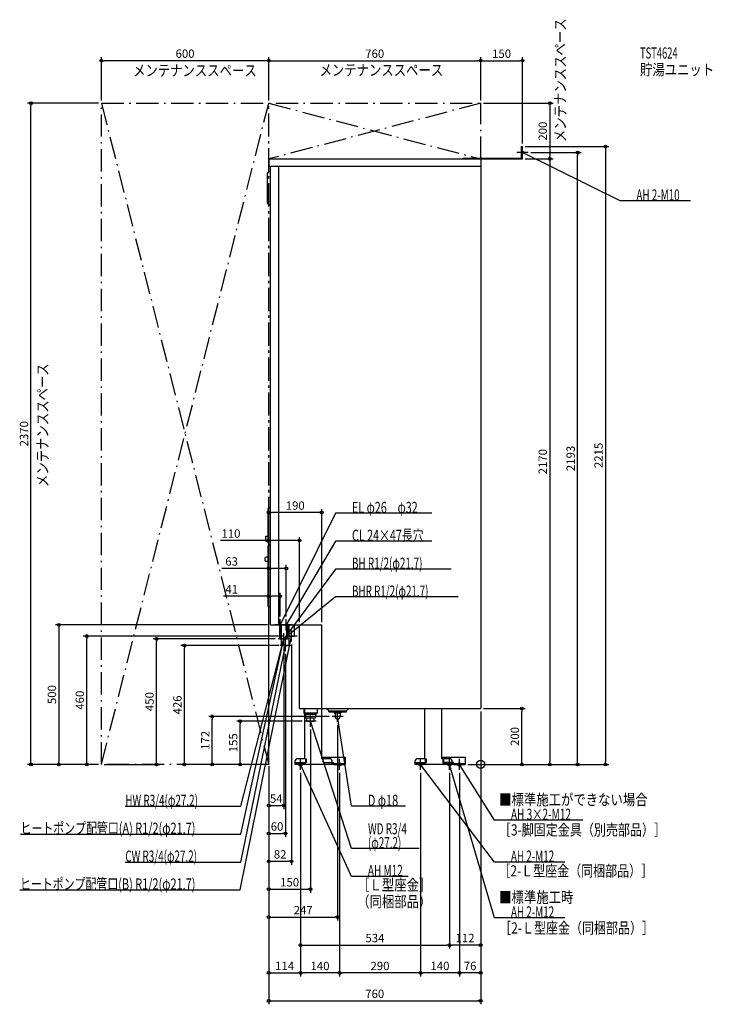
# Model space of a CAD drawing. Extents: x -1653 to 831, y -860 to 2669.
import ezdxf
from ezdxf.enums import TextEntityAlignment as Align

# ---------------------------------------------------------------- set-up
doc = ezdxf.new("R2010")
doc.units = 0
doc.linetypes.add('DASHDOT', pattern=[125, 80, -20, 5, -20])
doc.linetypes.add('DASHED', pattern=[0.75, 0.5, -0.25])
doc.layers.get('DEFPOINTS').update_dxf_attribs({"linetype": 'CONTINUOUS'})
for name, color, linetype in [('ARRANGE', 1, 'CONTINUOUS'), ('DETAIL', 5, 'CONTINUOUS'), ('ETC', 61, 'CONTINUOUS'), ('FIX', 11, 'CONTINUOUS'), ('NOTE', 4, 'CONTINUOUS'), ('OUTLINE', 3, 'CONTINUOUS'), ('SERVICESPACE', 2, 'CONTINUOUS'), ('SIZE', 30, 'CONTINUOUS'), ('SYMBOLLINE', 7, 'CONTINUOUS')]:
    doc.layers.add(name, color=color, linetype=linetype)
doc.styles.add('STANDARD1', font='MONOTXT', dxfattribs={"bigfont": 'BIGFONT'})

msp = doc.modelspace()

# ---------------------------------------------------------------- linework, layer by layer
at = {"layer": 'ARRANGE', "linetype": 'CONTINUOUS'}
msp.add_circle((0, 0), 15, dxfattribs=at)
at = {"layer": 'DEFPOINTS', "color": 30, "linetype": 'CONTINUOUS'}
for p in [(-1360, 2522.4), (0, 2522.4), (150, 2522.4), (-1612.4, 2370), (-1360, 2370), (-1360, 2370), (-760, 2370), (-760, 2370), (0, 2370), (0, 2370), (0, 2370), (150, 2215), (150, 2215), (170, 2193), (347.6, 2193), (150, 2170), (150, 2170), (247.6, 2170), (-760, 902.4), (-650, 802.4), (-760, 702.4), (-719, 602.4), (-754, 500), (-719, 520), (-697, 520), (-650, 500), (-570, 500), (-1412.4, 460), (-698, 460), (-1162.4, 450), (-1062.4, 426), (-726.7, 450), (-713.6, 426), (-706, 430), (-678, 440), (-700, 406), (0, 200), (0, 200), (0, 200), (0, 200), (147.6, 200), (-962.4, 172), (-862.4, 155), (-630, 155), (-533, 172), (-513, 152), (-610, 135), (-1512.4, 0), (-1360, 0), (-1360, 0), (-1360, 0), (-1360, 0), (-760, 3.5), (-760, 3.5), (-760, 0), (-760, 0), (-760, 0), (-760, 0), (-760, 0), (-760, 0), (-760, 0), (-760, 0), (-760, 0), (-760, 0), (-760, 0), (-760, 0), (-56, 0), (-56, 0), (-56, 0), (-56, 0), (-646, -20), (-646, -20), (-646, -20), (-506, -20), (-506, -20), (-216, -20), (-216, -20), (-112, -20), (-112, -20), (-76, -20), (-76, -20), (247.6, 0), (447.6, 0), (-706, -147.6), (-700, -247.6), (-678, -347.6), (-610, -447.6), (-513, -547.6), (-112, -647.6), (-112, -647.6), (-646, -747.6), (-646, -747.6), (-506, -747.6), (-216, -747.6), (-76, -747.6), (0, -847.6)]:
    msp.add_point(p, dxfattribs=at)
at = {"layer": 'DETAIL', "linetype": 'CONTINUOUS'}
for p, q in [((146.8, 2173.2), (146.8, 2215)), ((146.8, 2215), (150, 2215)), ((150, 2170), (150, 2215)), ((-760, 2170), (0, 2170)), ((-760, 2170), (-760, 2144)), ((-63.2, 2170), (-63.2, 2173.2)), ((-63.2, 2173.2), (146.8, 2173.2)), ((-62, 2171.2), (-62, 2170)), ((-62, 2170), (150, 2170)), ((0, 2170), (0, 200)), ((-764, 2011), (-764, 2119)), ((-760, 2144), (0, 2144)), ((-754, 2124), (-759, 2124)), ((-754, 500), (-754, 2144)), ((-724, 500), (-724, 2144)), ((-754, 2006), (-759, 2006)), ((-757.5, 921), (-754, 921)), ((-762.5, 794), (-762.5, 916)), ((-770.5, 800.5), (-770.5, 817.5)), ((-770.5, 817.5), (-762.5, 817.5)), ((-770.5, 800.5), (-762.5, 800.5)), ((-762.5, 567), (-762.5, 783)), ((-754, 785), (-760.5, 785)), ((-757.5, 789), (-754, 789)), ((-762.5, 742.5), (-770.5, 742.5)), ((-772.5, 729.5), (-772.5, 740.5)), ((-762.5, 727.5), (-770.5, 727.5)), ((-754, 565), (-760.5, 565)), ((-754, 500), (-570, 500)), ((-719.6, 450), (-719.6, 500)), ((-716.9, 450), (-716.9, 500)), ((-716.9, 450), (-716.9, 500)), ((-713.6, 426), (-713.6, 500)), ((-695.1, 450), (-695.1, 500)), ((-695.1, 450), (-695.1, 500)), ((-692.4, 450), (-692.4, 500)), ((-686.4, 450), (-686.4, 500)), ((-667.1, 460), (-667.1, 500)), ((-650, 200), (-650, 500)), ((-570, 200), (-570, 500)), ((-688.9, 460), (-676, 460)), ((-676, 460), (-667.1, 460)), ((-719.6, 450), (-692.4, 450)), ((-716.9, 450), (-695.1, 450)), ((-716.9, 450), (-695.1, 450)), ((-716.9, 450), (-695.1, 450)), ((-713.6, 426), (-686.4, 426)), ((-704.4, 450), (-701.1, 450)), ((-704.4, 450), (-701.1, 450)), ((-686.4, 426), (-686.4, 450)), ((-650, 200), (0, 200)), ((-634, 200), (-634, 184)), ((-630.5, 184), (-634, 184)), ((-630.5, 180.5), (-634, 184)), ((-630.5, 180.5), (-630.5, 200)), ((-630.5, 20), (-630.5, 180.5)), ((-570.5, 200), (-570.5, 20)), ((-545, 191.5), (-553.5, 200)), ((-545, 191.5), (-481.5, 191.5)), ((-544.5, 188), (-544.5, 191.5)), ((-544.5, 188), (-481.5, 188)), ((-525, 188), (-525, 184.5)), ((-525, 184.5), (-501, 184.5)), ((-522, 181.5), (-525, 184.5)), ((-522, 181.5), (-522, 172)), ((-504, 181.5), (-501, 184.5)), ((-504, 181.5), (-504, 172)), ((-501, 188), (-501, 184.5)), ((-481.5, 191.5), (-473, 200)), ((-481.5, 188), (-481.5, 191.5)), ((-200.5, 20), (-200.5, 200)), ((-140.5, 200), (-140.5, 20)), ((-570.5, 139.3), (-570.5, 139)), ((-666, 10), (-666, 0)), ((-526, 0), (-666, 0)), ((-630.5, 20), (-656, 20)), ((-542, 20), (-570.5, 20)), ((-532, 0), (-532, 10)), ((-526, 3.2), (-532, 3.2)), ((-526, 0), (-526, 3.2)), ((-236, 10), (-236, 0)), ((-96, 0), (-236, 0)), ((-200.5, 20), (-226, 20)), ((-112, 20), (-140.5, 20)), ((-102, 0), (-102, 10)), ((-96, 3.2), (-102, 3.2)), ((-96, 3.2), (-96, 0))]:
    msp.add_line(p, q, dxfattribs=at)
at = {"layer": 'DETAIL', "linetype": 'DASHED'}
for p, q in [((-716.9, 450), (-716.9, 500)), ((-716.9, 450), (-716.9, 500)), ((-695.1, 450), (-695.1, 500)), ((-695.1, 450), (-695.1, 500)), ((-688.9, 460), (-688.9, 500)), ((-676, 460), (-672.1, 460)), ((-702.9, 450), (-695.1, 450)), ((-702.9, 450), (-695.1, 450)), ((-586, 184), (-630.5, 184)), ((-630, 180), (-630.5, 180.5)), ((-630, 180), (-590, 180)), ((-627.8, 180), (-627.8, 167)), ((-592.2, 180), (-592.2, 167)), ((-590, 180), (-586, 184)), ((-586, 200), (-586, 184)), ((-627.8, 167), (-592.2, 167)), ((-622.9, 155), (-623.6, 167)), ((-622.9, 155), (-597.3, 155)), ((-597.1, 155), (-596.4, 167)), ((-663.7, 3.2), (-663.7, 6.4)), ((-663.7, 6.4), (-630.7, 6.4)), ((-663.7, 3.2), (-630.7, 3.2)), ((-628.7, 20), (-628.7, 8.4)), ((-628.7, 20), (-625.5, 20)), ((-625.5, 20), (-625.5, 8.4)), ((-233.7, 3.2), (-233.7, 6.4)), ((-233.7, 6.4), (-200.7, 6.4)), ((-233.7, 3.2), (-200.7, 3.2)), ((-198.7, 20), (-198.7, 8.4)), ((-198.7, 20), (-195.5, 20)), ((-195.5, 20), (-195.5, 8.4)), ((-133, 20), (-136.2, 20)), ((-136.2, 20), (-136.2, 8.4)), ((-133, 20), (-133, 8.4)), ((-98, 6.4), (-131, 6.4)), ((-98, 3.2), (-131, 3.2)), ((-98, 3.2), (-98, 6.4))]:
    msp.add_line(p, q, dxfattribs=at)
at = {"layer": 'DETAIL', "linetype": 'CONTINUOUS'}
for centre, radius, start, end in [((-759, 2119), 5, 90, 180), ((-759, 2011), 5, 180, 270), ((-757.5, 916), 5, 90, 180), ((-757.5, 794), 5, 180, 270), ((-760.5, 783), 2, 90, 180), ((-770.5, 740.5), 2, 90, 180), ((-770.5, 729.5), 2, 180, 270), ((-760.5, 567), 2, 180, 270), ((-513, 172), 9, 180, 0), ((-656, 10), 10, 90, 180), ((-542, 10), 10, 0, 90), ((-226, 10), 10, 90, 180), ((-112, 10), 10, 0, 90)]:
    msp.add_arc(centre, radius, start, end, dxfattribs=at)
at = {"layer": 'DETAIL', "linetype": 'DASHED'}
for centre, radius, start, end in [((-630.7, 8.4), 2, 270, 0), ((-630.7, 8.4), 5.2, 270, 0), ((-200.7, 8.4), 2, 270, 0), ((-200.7, 8.4), 5.2, 270, 0), ((-131, 8.4), 5.2, 180, 270), ((-131, 8.4), 2, 180, 270)]:
    msp.add_arc(centre, radius, start, end, dxfattribs=at)
at = {"layer": 'FIX', "linetype": 'CONTINUOUS'}
for centre, radius in [((150, 2193), 5), ((-646, 0), 6), ((-506, 0), 6), ((-216, 0), 6), ((-112, 0), 6), ((-76, 0), 6)]:
    msp.add_circle(centre, radius, dxfattribs=at)
at = {"layer": 'NOTE', "linetype": 'CONTINUOUS'}
for p, q in [((170, 2193), (130, 2193)), ((150, 2173), (150, 2213)), ((500, 2020), (150, 2193)), ((150, 2193), (152, 2192.6)), ((150, 2193), (151.5, 2191.7)), ((752.3, 2020), (500, 2020)), ((-520, 900), (-719, 500)), ((-175.3, 900), (-520, 900)), ((-520, 800), (-697, 500)), ((-175.3, 800), (-520, 800)), ((-520, 700), (-706, 450)), ((-105.7, 700), (-520, 700)), ((-520, 600), (-706, 450)), ((-81.1, 600), (-520, 600)), ((-698, 500), (-738, 500)), ((-698, 500), (-738, 500)), ((-698, 500), (-738, 500)), ((-717.4, 500), (-727.7, 500)), ((-714.7, 500), (-726, 500)), ((-719, 480), (-719, 520)), ((-719, 480), (-719, 520)), ((-719, 500), (-718.6, 502)), ((-719, 500), (-717.7, 501.5)), ((-699, 500), (-717.4, 500)), ((-676, 500), (-716, 500)), ((-676, 500), (-716, 500)), ((-676, 500), (-716, 500)), ((-695.4, 500), (-705.7, 500)), ((-692.7, 500), (-704, 500)), ((-697, 480), (-697, 520)), ((-697, 480), (-697, 520)), ((-697, 500), (-696.5, 501.9)), ((-697, 500), (-695.6, 501.4)), ((-677, 500), (-695.4, 500)), ((-862, -450), (-678, 460)), ((-706, 430), (-706, 470)), ((-706, 430), (-706, 470)), ((-706, 430), (-706, 470)), ((-706, 430), (-706, 470)), ((-658, 460), (-698, 460)), ((-678, 460), (-678.9, 458.2)), ((-678, 440), (-678, 480)), ((-678, 460), (-677.9, 458)), ((-860, -250), (-706, 450)), ((-860, -150), (-706, 450)), ((-860, -350), (-700, 426)), ((-686.7, 450), (-726.7, 450)), ((-686, 450), (-726, 450)), ((-686, 450), (-726, 450)), ((-686, 450), (-726, 450)), ((-686, 450), (-726, 450)), ((-680, 426), (-720, 426)), ((-706, 450), (-707, 448.3)), ((-706, 450), (-706.9, 448.2)), ((-706, 450), (-705.3, 451.9)), ((-706, 450), (-704.8, 451.6)), ((-706, 450), (-704.4, 451.2)), ((-706, 450), (-704.2, 450.8)), ((-706, 450), (-705.9, 448)), ((-706, 450), (-706, 448)), ((-700, 426), (-700.9, 424.2)), ((-700, 406), (-700, 446)), ((-700, 426), (-699.9, 424)), ((-513, 152), (-513, 192)), ((-590, 155), (-630, 155)), ((-610, 135), (-610, 175)), ((-462.7, -301.9), (-610, 155)), ((-610, 155), (-608.9, 153.3)), ((-610, 155), (-609.9, 153)), ((-493, 172), (-533, 172)), ((-513, 172), (-513.2, 170)), ((-463, -150), (-513, 172)), ((-513, 172), (-512.2, 170.2)), ((-626, 0), (-666, 0)), ((-646, -20), (-646, 20)), ((-463, -401.5), (-646, 0)), ((-646, 0), (-644.7, -1.5)), ((-646, 0), (-645.7, -2)), ((-486, 0), (-526, 0)), ((-506, -20), (-506, 20)), ((-196, 0), (-236, 0)), ((-216, -20), (-216, 20)), ((50, -350), (-216, 0)), ((-216, 0), (-214.4, -1.2)), ((-216, 0), (-215.2, -1.9)), ((-92, 0), (-132, 0)), ((-112, -20), (-112, 20)), ((50, -550), (-112, 0)), ((-112, 0), (-111, -1.7)), ((-112, 0), (-112, -2)), ((-56, 0), (-96, 0)), ((-76, -20), (-76, 20)), ((50, -200), (-76, 0)), ((-76, 0), (-74.5, -1.4)), ((-76, 0), (-75.4, -1.9)), ((-1274.3, -150), (-860, -150)), ((-270.1, -150), (-463, -150)), ((365.9, -200), (50, -200)), ((-1649.9, -250), (-860, -250)), ((-220.6, -301.9), (-462.7, -301.9)), ((-1274.3, -350), (-860, -350)), ((302.3, -350), (50, -350)), ((-259.9, -401.5), (-463, -401.5)), ((-1651.9, -450), (-862, -450)), ((302.3, -550), (50, -550))]:
    msp.add_line(p, q, dxfattribs=at)
at = {"layer": 'OUTLINE', "linetype": 'CONTINUOUS'}
for p, q in [((-760, 2170), (-760, 2144)), ((-760, 2170), (0, 2170)), ((0, 2170), (0, 200)), ((-760, 2144), (-754, 2144)), ((-754, 500), (-754, 2144)), ((-754, 500), (-570, 500)), ((-650, 360), (-650, 500)), ((-570, 200), (-570, 500)), ((-650, 200), (-650, 360)), ((-650, 200), (0, 200)), ((-630.5, 20), (-630.5, 200)), ((-570.5, 200), (-570.5, 20)), ((-200.5, 20), (-200.5, 200)), ((-140.5, 200), (-140.5, 20)), ((-666, 10), (-666, 0)), ((-526, 0), (-666, 0)), ((-630.5, 20), (-656, 20)), ((-542, 20), (-570.5, 20)), ((-532, 0), (-532, 10)), ((-526, 3.2), (-532, 3.2)), ((-526, 0), (-526, 3.2)), ((-236, 10), (-236, 0)), ((-96, 0), (-236, 0)), ((-200.5, 20), (-226, 20)), ((-112, 20), (-140.5, 20)), ((-102, 0), (-102, 10)), ((-96, 3.2), (-102, 3.2)), ((-96, 0), (-96, 3.2))]:
    msp.add_line(p, q, dxfattribs=at)
for centre, start, end in [((-656, 10), 90, 180), ((-542, 10), 0, 90), ((-226, 10), 90, 180), ((-112, 10), 0, 90)]:
    msp.add_arc(centre, 10, start, end, dxfattribs=at)
at = {"layer": 'SERVICESPACE', "linetype": 'DASHDOT'}
for p, q in [((-1360, 0), (-760, 2370)), ((-1360, 2370), (-760, 0)), ((-1360, 0), (-1360, 2370)), ((-1360, 2370), (0, 2370)), ((-760, 3.5), (-760, 2373.5)), ((-760, 0), (-760, 2370)), ((0, 2370), (-760, 2170)), ((-760, 2370), (0, 2170)), ((0, 2170), (0, 2370)), ((-760, 2170), (0, 2170)), ((-760, 0), (-1360, 0))]:
    msp.add_line(p, q, dxfattribs=at)
at = {"layer": 'SIZE', "color": 30, "linetype": 'CONTINUOUS'}
for p, q in [((-1360, 2380), (-1360, 2534.9)), ((-1360, 2522.4), (-1350, 2522.4)), ((-770, 2522.4), (-1350, 2522.4)), ((-760, 2522.4), (-770, 2522.4)), ((-760, 2380), (-760, 2534.9)), ((-760, 2380), (-760, 2534.9)), ((-760, 2522.4), (-750, 2522.4)), ((-750, 2522.4), (-10, 2522.4)), ((0, 2522.4), (-10, 2522.4)), ((0, 2380), (0, 2534.9)), ((0, 2380), (0, 2534.9)), ((0, 2522.4), (10, 2522.4)), ((10, 2522.4), (140, 2522.4)), ((150, 2522.4), (140, 2522.4)), ((150, 2225), (150, 2534.9)), ((-1370, 2370), (-1624.9, 2370)), ((-1612.4, 2370), (-1612.4, 2360)), ((10, 2370), (260.1, 2370)), ((247.6, 2370), (247.6, 2360)), ((-1612.4, 10), (-1612.4, 2360)), ((247.6, 2360), (247.6, 2180)), ((160, 2215), (460.1, 2215)), ((180, 2193), (360.1, 2193)), ((347.6, 2193), (347.6, 2183)), ((447.6, 2215), (447.6, 2205)), ((447.6, 2205), (447.6, 10)), ((160, 2170), (260.1, 2170)), ((160, 2170), (260.1, 2170)), ((247.6, 2170), (247.6, 2180)), ((247.6, 2170), (247.6, 2160)), ((247.6, 2160), (247.6, 10)), ((347.6, 10), (347.6, 2183)), ((-760, 10), (-760, 914.9)), ((-760, 902.4), (-750, 902.4)), ((-580, 902.4), (-750, 902.4)), ((-570, 902.4), (-580, 902.4)), ((-570, 510), (-570, 914.9)), ((-760, 10), (-760, 814.9)), ((-650, 510), (-650, 814.9)), ((-760, 802.4), (-932.9, 802.4)), ((-760, 802.4), (-750, 802.4)), ((-660, 802.4), (-750, 802.4)), ((-650, 802.4), (-660, 802.4)), ((-760, 10), (-760, 714.9)), ((-697, 530), (-697, 714.9)), ((-760, 702.4), (-928, 702.4)), ((-760, 702.4), (-750, 702.4)), ((-707, 702.4), (-750, 702.4)), ((-697, 702.4), (-707, 702.4)), ((-760, 602.4), (-922.7, 602.4)), ((-760, 10), (-760, 614.9)), ((-760, 602.4), (-750, 602.4)), ((-729, 602.4), (-750, 602.4)), ((-719, 602.4), (-729, 602.4)), ((-719, 530), (-719, 614.9)), ((-764, 500), (-1524.9, 500)), ((-1512.4, 500), (-1512.4, 490)), ((-1512.4, 490), (-1512.4, 10)), ((-708, 460), (-1424.9, 460)), ((-1412.4, 460), (-1412.4, 450)), ((-1412.4, 10), (-1412.4, 450)), ((-736.7, 450), (-1174.9, 450)), ((-1162.4, 450), (-1162.4, 440)), ((-1162.4, 10), (-1162.4, 440)), ((-723.6, 426), (-1074.9, 426)), ((-1062.4, 426), (-1062.4, 416)), ((-678, 430), (-678, -360.1)), ((-1062.4, 10), (-1062.4, 416)), ((-706, 420), (-706, -160.1)), ((-700, 396), (-700, -260.1)), ((0, 190), (0, -760.1)), ((0, 190), (0, -660.1)), ((0, 190), (0, -860.1)), ((10, 200), (160.1, 200)), ((147.6, 200), (147.6, 190)), ((147.6, 10), (147.6, 190)), ((-543, 172), (-974.9, 172)), ((-962.4, 172), (-962.4, 162)), ((-962.4, 10), (-962.4, 162)), ((-640, 155), (-874.9, 155)), ((-862.4, 155), (-862.4, 145)), ((-862.4, 10), (-862.4, 145)), ((-513, 142), (-513, -560.1)), ((-610, 125), (-610, -460.1)), ((-1370, 0), (-1624.9, 0)), ((-1612.4, 0), (-1612.4, 10)), ((-1370, 0), (-1524.9, 0)), ((-1512.4, 0), (-1512.4, 10)), ((-1370, 0), (-1424.9, 0)), ((-1412.4, 0), (-1412.4, 10)), ((-1162.4, 0), (-1162.4, 10)), ((-770, 0), (-1074.9, 0)), ((-1062.4, 0), (-1062.4, 10)), ((-770, 0), (-974.9, 0)), ((-962.4, 0), (-962.4, 10)), ((-770, 0), (-874.9, 0)), ((-862.4, 0), (-862.4, 10)), ((147.6, 0), (147.6, 10)), ((247.6, 0), (247.6, 10)), ((347.6, 0), (347.6, 10)), ((447.6, 0), (447.6, 10)), ((-1350, 0), (-1149.9, 0)), ((-760, -6.5), (-760, -360.1)), ((-760, -6.5), (-760, -560.1)), ((-760, -10), (-760, -760.1)), ((-760, -10), (-760, -860.1)), ((-760, -10), (-760, -160.1)), ((-760, -10), (-760, -460.1)), ((-760, -10), (-760, -260.1)), ((-646, -30), (-646, -760.1)), ((-646, -30), (-646, -660.1)), ((-646, -30), (-646, -760.1)), ((-506, -30), (-506, -760.1)), ((-506, -30), (-506, -760.1)), ((-216, -30), (-216, -760.1)), ((-216, -30), (-216, -760.1)), ((-112, -30), (-112, -660.1)), ((-112, -30), (-112, -660.1)), ((-76, -30), (-76, -760.1)), ((-76, -30), (-76, -760.1)), ((-46, 0), (460.1, 0)), ((-46, 0), (160.1, 0)), ((-46, 0), (360.1, 0)), ((-46, 0), (260.1, 0)), ((-760, -147.6), (-750, -147.6)), ((-750, -147.6), (-716, -147.6)), ((-706, -147.6), (-716, -147.6)), ((-760, -247.6), (-750, -247.6)), ((-750, -247.6), (-710, -247.6)), ((-700, -247.6), (-710, -247.6)), ((-760, -347.6), (-750, -347.6)), ((-750, -347.6), (-688, -347.6)), ((-678, -347.6), (-688, -347.6)), ((-760, -447.6), (-750, -447.6)), ((-750, -447.6), (-620, -447.6)), ((-610, -447.6), (-620, -447.6)), ((-760, -547.6), (-750, -547.6)), ((-750, -547.6), (-523, -547.6)), ((-513, -547.6), (-523, -547.6)), ((-646, -647.6), (-636, -647.6)), ((-636, -647.6), (-122, -647.6)), ((-112, -647.6), (-122, -647.6)), ((-112, -647.6), (-102, -647.6)), ((-10, -647.6), (-102, -647.6)), ((0, -647.6), (-10, -647.6)), ((-760, -747.6), (-750, -747.6)), ((-750, -747.6), (-656, -747.6)), ((-646, -747.6), (-656, -747.6)), ((-646, -747.6), (-636, -747.6)), ((-516, -747.6), (-636, -747.6)), ((-506, -747.6), (-516, -747.6)), ((-506, -747.6), (-496, -747.6)), ((-226, -747.6), (-496, -747.6)), ((-216, -747.6), (-226, -747.6)), ((-216, -747.6), (-206, -747.6)), ((-86, -747.6), (-206, -747.6)), ((-76, -747.6), (-86, -747.6)), ((-76, -747.6), (-66, -747.6)), ((-10, -747.6), (-66, -747.6)), ((0, -747.6), (-10, -747.6)), ((-760, -847.6), (-750, -847.6)), ((-750, -847.6), (-10, -847.6)), ((0, -847.6), (-10, -847.6))]:
    msp.add_line(p, q, dxfattribs=at)
for centre in [(-1360, 2522.4), (-760, 2522.4), (-760, 2522.4), (0, 2522.4), (0, 2522.4), (150, 2522.4), (-1612.4, 2370), (247.6, 2370), (347.6, 2193), (447.6, 2215), (247.6, 2170), (247.6, 2170), (-760, 902.4), (-570, 902.4), (-760, 802.4), (-650, 802.4), (-760, 702.4), (-697, 702.4), (-760, 602.4), (-719, 602.4), (-1512.4, 500), (-1412.4, 460), (-1162.4, 450), (-1062.4, 426), (-962.4, 172), (147.6, 200), (-862.4, 155), (-1612.4, 0), (-1512.4, 0), (-1412.4, 0), (-1162.4, 0), (-1062.4, 0), (-962.4, 0), (-862.4, 0), (147.6, 0), (247.6, 0), (347.6, 0), (447.6, 0), (-760, -147.6), (-706, -147.6), (-760, -247.6), (-700, -247.6), (-760, -347.6), (-678, -347.6), (-760, -447.6), (-610, -447.6), (-760, -547.6), (-513, -547.6), (-646, -647.6), (-112, -647.6), (-112, -647.6), (0, -647.6), (-760, -747.6), (-646, -747.6), (-646, -747.6), (-506, -747.6), (-506, -747.6), (-216, -747.6), (-216, -747.6), (-76, -747.6), (-76, -747.6), (0, -747.6), (-760, -847.6), (0, -847.6)]:
    msp.add_circle(centre, 5, dxfattribs=at)
at = {"layer": 'SYMBOLLINE', "linetype": 'CONTINUOUS'}
for p, q in [((-566, 26), (-566, 11)), ((-566, 26), (-486, 26)), ((-561, 6), (-566, 11)), ((-528.5, 6), (-561, 6)), ((-526, 0), (-526, 3.5)), ((-526, 3.2), (-486, 3.2)), ((-526, 0), (-486, 0)), ((-486, 26), (-486, 0)), ((-136, 26), (-136, 11)), ((-136, 26), (-56, 26)), ((-131, 6), (-136, 11)), ((-98.5, 6), (-131, 6)), ((-96, 0), (-96, 3.5)), ((-96, 3.2), (-56, 3.2)), ((-96, 0), (-56, 0)), ((-56, 26), (-56, 0))]:
    msp.add_line(p, q, dxfattribs=at)
for centre in [(-528.5, 3.5), (-98.5, 3.5)]:
    msp.add_arc(centre, 2.5, 0, 90, dxfattribs=at)

# ---------------------------------------------------------------- texts
at = {"layer": 'ETC', "linetype": 'CONTINUOUS', "style": 'STANDARD1'}
for s, width, p in [('TST4624', 0.615, (571.3, 2530)), ('貯湯ユニット', 0.8125, (571.3, 2470))]:
    msp.add_text(s, height=40, rotation=0, dxfattribs=dict(at, width=width)).set_placement(p)
at = {"layer": 'NOTE', "linetype": 'CONTINUOUS', "style": 'STANDARD1'}
for s, rotation, width, p in [('メンテナンススペース', 90, 0.8125, (305.3, 2230.4)), ('メンテナンススペース', 0, 0.8125, (-1246.5, 2467.2)), ('メンテナンススペース', 0, 0.8125, (-577.9, 2468.6)), ('AH 2-M10', 0, 0.647368, (558.5, 2021)), ('メンテナンススペース', 90, 0.8125, (-1550.7, 994.1)), ('EL φ26\u3000φ32', 0, 0.708824, (-461.5, 901)), ('CL 24×47長穴', 0, 0.708824, (-461.5, 801)), ('BH R1/2(φ21.7)', 360, 0.65, (-461.5, 701)), ('BHR R1/2(φ21.7)', 360, 0.647635, (-461.5, 601)), ('HW R3/4(φ27.2)', 360, 0.65, (-1274.3, -149)), ('■標準施工ができない場合', 0, 0.8125, (66.4, -146.6)), ('D φ18', 360, 0.715625, (-404.5, -149)), ('AH 3×2-M12', 0, 0.664286, (108.5, -199)), ('ヒートポンプ配管口(A) R1/2(φ21.7)', 360, 0.717188, (-1649.9, -249)), ('WD R3/4', 360, 0.652273, (-404.2, -250.9)), ('［3-脚固定金具（別売部品）］', 0, 0.790057, (65.2, -254.9)), ('(φ27.2)', 360, 0.647917, (-404.2, -300.9)), ('CW R3/4(φ27.2)', 0, 0.65, (-1274.3, -349)), ('AH 2-M12', 0, 0.647368, (108.5, -349)), ('AH M12', 360, 0.658929, (-404.5, -400.5)), ('［2-Ｌ型座金（同梱部品）］', 0, 0.788415, (63.3, -401.7)), ('ヒートポンプ配管口(B) R1/2(φ21.7)', 360, 0.717188, (-1651.9, -449)), ('［Ｌ型座金］', 0, 0.8125, (-442.9, -452.1)), ('■標準施工時', 0, 0.8125, (66.4, -496.6)), ('（同梱部品）', 0, 0.8125, (-442.9, -512.1)), ('AH 2-M12', 0, 0.647368, (108.5, -549)), ('［2-Ｌ型座金（同梱部品）］', 0, 0.788415, (66.4, -606.6))]:
    msp.add_text(s, height=40, rotation=rotation, dxfattribs=dict(at, width=width)).set_placement(p)
at = {"layer": 'SIZE', "color": 30, "linetype": 'CONTINUOUS'}
for s, p in [('600', (-1060, 2532.4)), ('760', (-380, 2532.4)), ('150', (75, 2532.4)), ('190', (-665, 912.4)), ('110', (-895.4, 812.4)), ('63', (-893, 712.4)), ('41', (-892.7, 612.4)), ('54', (-733, -137.6)), ('60', (-730, -237.6)), ('82', (-719, -337.6)), ('150', (-685, -437.6)), ('247', (-636.5, -537.6)), ('534', (-379, -637.6)), ('112', (-56, -637.6)), ('114', (-703, -737.6)), ('140', (-576, -737.6)), ('290', (-361, -737.6)), ('140', (-146, -737.6)), ('76', (-38, -737.6)), ('760', (-380, -837.6))]:
    msp.add_text(s, height=30, dxfattribs=at).set_placement(p, align=Align.CENTER)
for s, p in [('200', (237.6, 2270)), ('2370', (-1622.4, 1185)), ('2193', (337.6, 1096.5)), ('2215', (437.6, 1107.5)), ('2170', (237.6, 1085)), ('500', (-1522.4, 250)), ('460', (-1422.4, 230)), ('450', (-1172.4, 225)), ('426', (-1072.4, 213)), ('172', (-972.4, 86)), ('155', (-872.4, 77.5)), ('200', (137.6, 100))]:
    msp.add_text(s, height=30, rotation=90, dxfattribs=at).set_placement(p, align=Align.CENTER)

doc.saveas('drawing.dxf')
